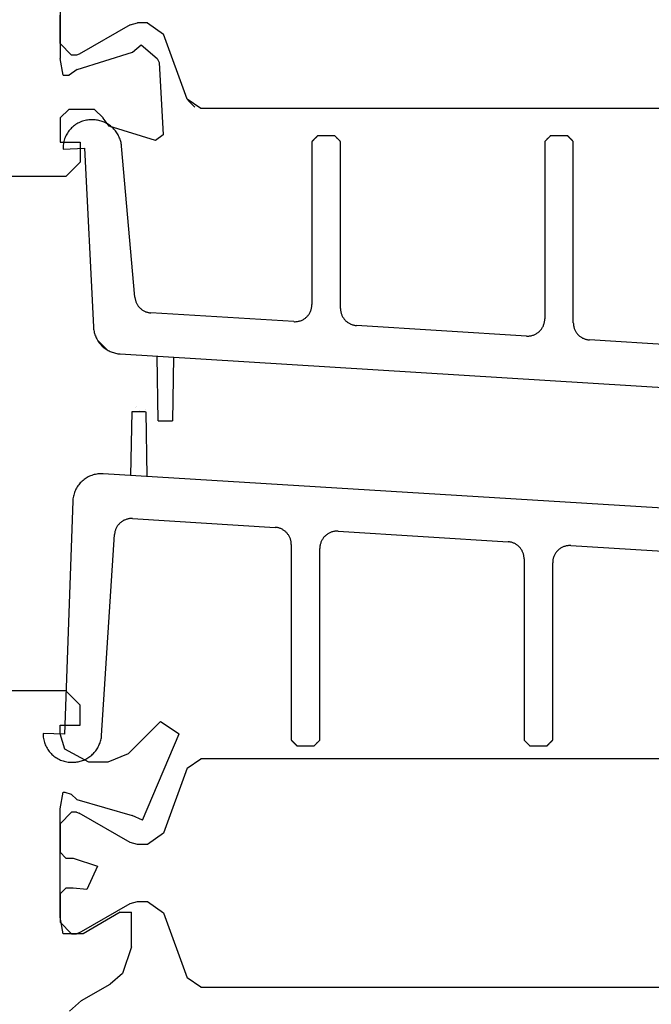
# Model space of a CAD drawing. Units: inches. Extents: x 105612 to 107712, y -3057 to -87.
# Drawn here: x 106724 to 106746, y -1266 to -1232 of the extents above; entities that cross this region are included whole.
import ezdxf

# ---------------------------------------------------------------- set-up
doc = ezdxf.new("R2010")
doc.units = ezdxf.units.IN
doc.header["$MEASUREMENT"] = 0
doc.layers.add('Stora', color=7, linetype='Continuous', lineweight=25)

msp = doc.modelspace()

# ---------------------------------------------------------------- linework, layer by layer
at = {"layer": 'Stora'}
for p, q in [((106725.142, -1229.354), (106725.142, -1233.138)), ((106725.142, -1232.621), (106725.142, -1231.621)), ((106727.595, -1231.963), (106725.809, -1232.994)), ((106727.595, -1231.963), (106727.845, -1231.896)), ((106728.2, -1231.896), (106727.845, -1231.896)), ((106728.2, -1231.896), (106728.764, -1232.291)), ((106729.592, -1234.567), (106728.764, -1232.291)), ((106725.542, -1233.021), (106725.142, -1232.621)), ((106727.669, -1232.921), (106727.971, -1232.668)), ((106727.971, -1232.668), (106728.538, -1233.144)), ((106725.242, -1233.721), (106725.142, -1233.138)), ((106725.709, -1233.021), (106725.542, -1233.021)), ((106725.809, -1232.994), (106725.709, -1233.021)), ((106725.742, -1233.521), (106727.669, -1232.921)), ((106728.538, -1233.144), (106728.61, -1233.287)), ((106725.742, -1233.521), (106725.459, -1233.721)), ((106728.61, -1233.287), (106728.742, -1235.811)), ((106725.242, -1233.721), (106725.459, -1233.721)), ((106730.062, -1234.896), (106729.592, -1234.567)), ((106725.142, -1235.221), (106725.442, -1234.921)), ((106726.342, -1234.921), (106725.442, -1234.921)), ((106726.342, -1234.921), (106726.642, -1235.221)), ((106729.853, -1234.85), (106729.608, -1234.605)), ((106754.222, -1234.896), (106730.062, -1234.896)), ((106725.142, -1235.221), (106725.142, -1236.071)), ((106726.642, -1235.227), (106726.642, -1235.221)), ((106726.854, -1235.514), (106726.642, -1235.227)), ((106725.509, -1235.605), (106725.479, -1235.639)), ((106725.541, -1235.572), (106725.509, -1235.605)), ((106725.574, -1235.541), (106725.541, -1235.572)), ((106725.608, -1235.511), (106725.574, -1235.541)), ((106725.644, -1235.483), (106725.608, -1235.511)), ((106725.681, -1235.457), (106725.644, -1235.483)), ((106725.72, -1235.432), (106725.681, -1235.457)), ((106725.759, -1235.409), (106725.72, -1235.432)), ((106725.799, -1235.388), (106725.759, -1235.409)), ((106725.841, -1235.369), (106725.799, -1235.388)), ((106725.883, -1235.351), (106725.841, -1235.369)), ((106725.926, -1235.336), (106725.883, -1235.351)), ((106725.969, -1235.323), (106725.926, -1235.336)), ((106726.013, -1235.311), (106725.969, -1235.323)), ((106726.058, -1235.302), (106726.013, -1235.311)), ((106726.103, -1235.294), (106726.058, -1235.302)), ((106726.148, -1235.289), (106726.103, -1235.294)), ((106726.194, -1235.286), (106726.148, -1235.289)), ((106726.239, -1235.285), (106726.194, -1235.286)), ((106726.285, -1235.286), (106726.239, -1235.285)), ((106726.326, -1235.287), (106726.285, -1235.286)), ((106726.367, -1235.29), (106726.326, -1235.287)), ((106726.409, -1235.295), (106726.367, -1235.29)), ((106726.45, -1235.301), (106726.409, -1235.295)), ((106726.49, -1235.31), (106726.45, -1235.301)), ((106726.531, -1235.319), (106726.49, -1235.31)), ((106726.571, -1235.331), (106726.531, -1235.319)), ((106726.61, -1235.344), (106726.571, -1235.331)), ((106726.649, -1235.358), (106726.61, -1235.344)), ((106726.687, -1235.374), (106726.649, -1235.358)), ((106726.725, -1235.392), (106726.687, -1235.374)), ((106726.761, -1235.411), (106726.725, -1235.392)), ((106726.797, -1235.432), (106726.761, -1235.411)), ((106726.833, -1235.454), (106726.797, -1235.432)), ((106726.867, -1235.477), (106726.833, -1235.454)), ((106728.484, -1236.012), (106726.854, -1235.514)), ((106726.9, -1235.502), (106726.867, -1235.477)), ((106726.932, -1235.528), (106726.9, -1235.502)), ((106726.963, -1235.556), (106726.932, -1235.528)), ((106726.993, -1235.585), (106726.963, -1235.556)), ((106727.022, -1235.614), (106726.993, -1235.585)), ((106727.05, -1235.645), (106727.022, -1235.614)), ((106725.298, -1235.953), (106725.284, -1235.997)), ((106725.315, -1235.911), (106725.298, -1235.953)), ((106725.333, -1235.869), (106725.315, -1235.911)), ((106725.352, -1235.828), (106725.333, -1235.869)), ((106725.374, -1235.788), (106725.352, -1235.828)), ((106725.398, -1235.749), (106725.374, -1235.788)), ((106725.423, -1235.711), (106725.398, -1235.749)), ((106725.45, -1235.674), (106725.423, -1235.711)), ((106725.479, -1235.639), (106725.45, -1235.674)), ((106727.076, -1235.677), (106727.05, -1235.645)), ((106727.101, -1235.711), (106727.076, -1235.677)), ((106727.125, -1235.745), (106727.101, -1235.711)), ((106727.147, -1235.78), (106727.125, -1235.745)), ((106727.168, -1235.816), (106727.147, -1235.78)), ((106727.187, -1235.852), (106727.168, -1235.816)), ((106727.205, -1235.89), (106727.187, -1235.852)), ((106727.221, -1235.928), (106727.205, -1235.89)), ((106727.236, -1235.967), (106727.221, -1235.928)), ((106728.742, -1235.811), (106728.484, -1236.012)), ((106734.042, -1235.958), (106734.037, -1235.963)), ((106734.048, -1235.952), (106734.042, -1235.958)), ((106734.053, -1235.947), (106734.048, -1235.952)), ((106734.059, -1235.941), (106734.053, -1235.947)), ((106734.065, -1235.936), (106734.059, -1235.941)), ((106734.07, -1235.93), (106734.065, -1235.936)), ((106734.076, -1235.925), (106734.07, -1235.93)), ((106734.081, -1235.919), (106734.076, -1235.925)), ((106734.087, -1235.913), (106734.081, -1235.919)), ((106734.092, -1235.908), (106734.087, -1235.913)), ((106734.098, -1235.902), (106734.092, -1235.908)), ((106734.103, -1235.897), (106734.098, -1235.902)), ((106734.109, -1235.891), (106734.103, -1235.897)), ((106734.115, -1235.886), (106734.109, -1235.891)), ((106734.12, -1235.88), (106734.115, -1235.886)), ((106734.126, -1235.875), (106734.12, -1235.88)), ((106734.131, -1235.869), (106734.126, -1235.875)), ((106734.137, -1235.863), (106734.131, -1235.869)), ((106734.142, -1235.858), (106734.137, -1235.863)), ((106734.148, -1235.852), (106734.142, -1235.858)), ((106734.153, -1235.847), (106734.148, -1235.852)), ((106734.753, -1235.847), (106734.153, -1235.847)), ((106734.759, -1235.852), (106734.753, -1235.847)), ((106734.765, -1235.858), (106734.759, -1235.852)), ((106734.77, -1235.863), (106734.765, -1235.858)), ((106734.776, -1235.869), (106734.77, -1235.863)), ((106734.781, -1235.875), (106734.776, -1235.869)), ((106734.787, -1235.88), (106734.781, -1235.875)), ((106734.792, -1235.886), (106734.787, -1235.88)), ((106734.798, -1235.891), (106734.792, -1235.886)), ((106734.803, -1235.897), (106734.798, -1235.891)), ((106734.809, -1235.902), (106734.803, -1235.897)), ((106734.815, -1235.908), (106734.809, -1235.902)), ((106734.82, -1235.913), (106734.815, -1235.908)), ((106734.826, -1235.919), (106734.82, -1235.913)), ((106734.831, -1235.925), (106734.826, -1235.919)), ((106734.837, -1235.93), (106734.831, -1235.925)), ((106734.842, -1235.936), (106734.837, -1235.93)), ((106734.848, -1235.941), (106734.842, -1235.936)), ((106734.853, -1235.947), (106734.848, -1235.941)), ((106734.859, -1235.952), (106734.853, -1235.947)), ((106734.865, -1235.958), (106734.859, -1235.952)), ((106734.87, -1235.963), (106734.865, -1235.958)), ((106742.192, -1235.958), (106742.187, -1235.963)), ((106742.198, -1235.952), (106742.192, -1235.958)), ((106742.203, -1235.947), (106742.198, -1235.952)), ((106742.209, -1235.941), (106742.203, -1235.947)), ((106742.215, -1235.936), (106742.209, -1235.941)), ((106742.22, -1235.93), (106742.215, -1235.936)), ((106742.226, -1235.925), (106742.22, -1235.93)), ((106742.231, -1235.919), (106742.226, -1235.925)), ((106742.237, -1235.913), (106742.231, -1235.919)), ((106742.242, -1235.908), (106742.237, -1235.913)), ((106742.248, -1235.902), (106742.242, -1235.908)), ((106742.253, -1235.897), (106742.248, -1235.902)), ((106742.259, -1235.891), (106742.253, -1235.897)), ((106742.265, -1235.886), (106742.259, -1235.891)), ((106742.27, -1235.88), (106742.265, -1235.886)), ((106742.276, -1235.875), (106742.27, -1235.88)), ((106742.281, -1235.869), (106742.276, -1235.875)), ((106742.287, -1235.863), (106742.281, -1235.869)), ((106742.292, -1235.858), (106742.287, -1235.863)), ((106742.298, -1235.852), (106742.292, -1235.858)), ((106742.303, -1235.847), (106742.298, -1235.852)), ((106742.903, -1235.847), (106742.303, -1235.847)), ((106742.909, -1235.852), (106742.903, -1235.847)), ((106742.915, -1235.858), (106742.909, -1235.852)), ((106742.92, -1235.863), (106742.915, -1235.858)), ((106742.926, -1235.869), (106742.92, -1235.863)), ((106742.931, -1235.875), (106742.926, -1235.869)), ((106742.937, -1235.88), (106742.931, -1235.875)), ((106742.942, -1235.886), (106742.937, -1235.88)), ((106742.948, -1235.891), (106742.942, -1235.886)), ((106742.953, -1235.897), (106742.948, -1235.891)), ((106742.959, -1235.902), (106742.953, -1235.897)), ((106742.965, -1235.908), (106742.959, -1235.902)), ((106742.97, -1235.913), (106742.965, -1235.908)), ((106742.976, -1235.919), (106742.97, -1235.913)), ((106742.981, -1235.925), (106742.976, -1235.919)), ((106742.987, -1235.93), (106742.981, -1235.925)), ((106742.992, -1235.936), (106742.987, -1235.93)), ((106742.998, -1235.941), (106742.992, -1235.936)), ((106743.003, -1235.947), (106742.998, -1235.941)), ((106743.009, -1235.952), (106743.003, -1235.947)), ((106743.015, -1235.958), (106743.009, -1235.952)), ((106743.02, -1235.963), (106743.015, -1235.958)), ((106725.142, -1236.071), (106725.842, -1236.071)), ((106725.244, -1236.22), (106725.242, -1236.266)), ((106725.242, -1236.266), (106725.242, -1236.311)), ((106725.242, -1236.311), (106725.992, -1236.274)), ((106725.248, -1236.175), (106725.244, -1236.22)), ((106725.254, -1236.13), (106725.248, -1236.175)), ((106725.262, -1236.085), (106725.254, -1236.13)), ((106725.272, -1236.041), (106725.262, -1236.085)), ((106725.284, -1235.997), (106725.272, -1236.041)), ((106725.842, -1236.071), (106725.842, -1236.771)), ((106725.992, -1236.274), (106726.305, -1242.531)), ((106727.249, -1236.006), (106727.236, -1235.967)), ((106727.261, -1236.046), (106727.249, -1236.006)), ((106727.271, -1236.086), (106727.261, -1236.046)), ((106727.279, -1236.127), (106727.271, -1236.086)), ((106727.286, -1236.168), (106727.279, -1236.127)), ((106727.291, -1236.209), (106727.286, -1236.168)), ((106727.758, -1241.497), (106727.291, -1236.209)), ((106733.959, -1236.041), (106733.953, -1236.047)), ((106733.953, -1236.047), (106733.953, -1241.753)), ((106733.965, -1236.036), (106733.959, -1236.041)), ((106733.97, -1236.03), (106733.965, -1236.036)), ((106733.976, -1236.025), (106733.97, -1236.03)), ((106733.981, -1236.019), (106733.976, -1236.025)), ((106733.987, -1236.013), (106733.981, -1236.019)), ((106733.992, -1236.008), (106733.987, -1236.013)), ((106733.998, -1236.002), (106733.992, -1236.008)), ((106734.003, -1235.997), (106733.998, -1236.002)), ((106734.009, -1235.991), (106734.003, -1235.997)), ((106734.015, -1235.986), (106734.009, -1235.991)), ((106734.02, -1235.98), (106734.015, -1235.986)), ((106734.026, -1235.975), (106734.02, -1235.98)), ((106734.031, -1235.969), (106734.026, -1235.975)), ((106734.037, -1235.963), (106734.031, -1235.969)), ((106734.876, -1235.969), (106734.87, -1235.963)), ((106734.881, -1235.975), (106734.876, -1235.969)), ((106734.887, -1235.98), (106734.881, -1235.975)), ((106734.892, -1235.986), (106734.887, -1235.98)), ((106734.898, -1235.991), (106734.892, -1235.986)), ((106734.903, -1235.997), (106734.898, -1235.991)), ((106734.909, -1236.002), (106734.903, -1235.997)), ((106734.915, -1236.008), (106734.909, -1236.002)), ((106734.92, -1236.013), (106734.915, -1236.008)), ((106734.926, -1236.019), (106734.92, -1236.013)), ((106734.931, -1236.025), (106734.926, -1236.019)), ((106734.937, -1236.03), (106734.931, -1236.025)), ((106734.942, -1236.036), (106734.937, -1236.03)), ((106734.948, -1236.041), (106734.942, -1236.036)), ((106734.953, -1236.047), (106734.948, -1236.041)), ((106734.953, -1241.888), (106734.953, -1236.047)), ((106742.109, -1236.041), (106742.103, -1236.047)), ((106742.103, -1236.047), (106742.103, -1242.255)), ((106742.115, -1236.036), (106742.109, -1236.041)), ((106742.12, -1236.03), (106742.115, -1236.036)), ((106742.126, -1236.025), (106742.12, -1236.03)), ((106742.131, -1236.019), (106742.126, -1236.025)), ((106742.137, -1236.013), (106742.131, -1236.019)), ((106742.142, -1236.008), (106742.137, -1236.013)), ((106742.148, -1236.002), (106742.142, -1236.008)), ((106742.153, -1235.997), (106742.148, -1236.002)), ((106742.159, -1235.991), (106742.153, -1235.997)), ((106742.165, -1235.986), (106742.159, -1235.991)), ((106742.17, -1235.98), (106742.165, -1235.986)), ((106742.176, -1235.975), (106742.17, -1235.98)), ((106742.181, -1235.969), (106742.176, -1235.975)), ((106742.187, -1235.963), (106742.181, -1235.969)), ((106743.026, -1235.969), (106743.02, -1235.963)), ((106743.031, -1235.975), (106743.026, -1235.969)), ((106743.037, -1235.98), (106743.031, -1235.975)), ((106743.042, -1235.986), (106743.037, -1235.98)), ((106743.048, -1235.991), (106743.042, -1235.986)), ((106743.053, -1235.997), (106743.048, -1235.991)), ((106743.059, -1236.002), (106743.053, -1235.997)), ((106743.065, -1236.008), (106743.059, -1236.002)), ((106743.07, -1236.013), (106743.065, -1236.008)), ((106743.076, -1236.019), (106743.07, -1236.013)), ((106743.081, -1236.025), (106743.076, -1236.019)), ((106743.087, -1236.03), (106743.081, -1236.025)), ((106743.092, -1236.036), (106743.087, -1236.03)), ((106743.098, -1236.041), (106743.092, -1236.036)), ((106743.103, -1236.047), (106743.098, -1236.041)), ((106743.103, -1242.391), (106743.103, -1236.047)), ((106725.842, -1236.771), (106725.342, -1237.271)), ((106725.342, -1237.271), (106713.842, -1237.271)), ((106727.758, -1241.497), (106727.76, -1241.521)), ((106727.76, -1241.521), (106727.764, -1241.544)), ((106727.764, -1241.544), (106727.768, -1241.567)), ((106727.768, -1241.567), (106727.773, -1241.59)), ((106727.773, -1241.59), (106727.78, -1241.613)), ((106727.78, -1241.613), (106727.787, -1241.636)), ((106727.787, -1241.636), (106727.795, -1241.658)), ((106727.795, -1241.658), (106727.804, -1241.68)), ((106727.804, -1241.68), (106727.813, -1241.702)), ((106727.813, -1241.702), (106727.824, -1241.723)), ((106727.824, -1241.723), (106727.835, -1241.744)), ((106727.835, -1241.744), (106727.848, -1241.764)), ((106727.848, -1241.764), (106727.861, -1241.784)), ((106727.861, -1241.784), (106727.874, -1241.803)), ((106727.874, -1241.803), (106727.889, -1241.822)), ((106733.948, -1241.834), (106733.951, -1241.807)), ((106733.951, -1241.807), (106733.953, -1241.78)), ((106733.953, -1241.78), (106733.953, -1241.753)), ((106727.889, -1241.822), (106727.904, -1241.84)), ((106727.904, -1241.84), (106727.92, -1241.857)), ((106727.92, -1241.857), (106727.937, -1241.874)), ((106727.937, -1241.874), (106727.954, -1241.89)), ((106727.954, -1241.89), (106727.972, -1241.906)), ((106727.972, -1241.906), (106727.991, -1241.921)), ((106727.991, -1241.921), (106728.01, -1241.935)), ((106728.01, -1241.935), (106728.029, -1241.948)), ((106728.029, -1241.948), (106728.049, -1241.96)), ((106728.049, -1241.96), (106728.07, -1241.972)), ((106728.07, -1241.972), (106728.091, -1241.983)), ((106728.091, -1241.983), (106728.112, -1241.993)), ((106728.112, -1241.993), (106728.134, -1242.002)), ((106728.134, -1242.002), (106728.157, -1242.01)), ((106728.157, -1242.01), (106728.179, -1242.018)), ((106728.179, -1242.018), (106728.202, -1242.024)), ((106728.202, -1242.024), (106728.225, -1242.03)), ((106728.225, -1242.03), (106728.248, -1242.035)), ((106728.248, -1242.035), (106728.271, -1242.038)), ((106728.271, -1242.038), (106728.295, -1242.041)), ((106728.295, -1242.041), (106728.318, -1242.043)), ((106733.317, -1242.351), (106728.318, -1242.043)), ((106733.784, -1242.171), (106733.802, -1242.151)), ((106733.802, -1242.151), (106733.82, -1242.13)), ((106733.82, -1242.13), (106733.837, -1242.108)), ((106733.837, -1242.108), (106733.852, -1242.086)), ((106733.852, -1242.086), (106733.867, -1242.063)), ((106733.867, -1242.063), (106733.88, -1242.04)), ((106733.88, -1242.04), (106733.893, -1242.015)), ((106733.893, -1242.015), (106733.904, -1241.991)), ((106733.904, -1241.991), (106733.914, -1241.966)), ((106733.914, -1241.966), (106733.923, -1241.94)), ((106733.923, -1241.94), (106733.931, -1241.914)), ((106733.931, -1241.914), (106733.938, -1241.887)), ((106733.938, -1241.887), (106733.944, -1241.861)), ((106733.944, -1241.861), (106733.948, -1241.834)), ((106734.953, -1241.888), (106734.954, -1241.913)), ((106734.954, -1241.913), (106734.956, -1241.939)), ((106734.956, -1241.939), (106734.958, -1241.964)), ((106734.958, -1241.964), (106734.962, -1241.988)), ((106734.962, -1241.988), (106734.967, -1242.013)), ((106734.967, -1242.013), (106734.972, -1242.038)), ((106734.972, -1242.038), (106734.979, -1242.062)), ((106734.979, -1242.062), (106734.987, -1242.086)), ((106734.987, -1242.086), (106734.996, -1242.109)), ((106734.996, -1242.109), (106735.005, -1242.133)), ((106735.005, -1242.133), (106735.016, -1242.155)), ((106735.016, -1242.155), (106735.028, -1242.178)), ((106733.317, -1242.351), (106733.344, -1242.353)), ((106733.344, -1242.353), (106733.371, -1242.352)), ((106733.371, -1242.352), (106733.398, -1242.351)), ((106733.398, -1242.351), (106733.425, -1242.348)), ((106733.425, -1242.348), (106733.452, -1242.344)), ((106733.452, -1242.344), (106733.479, -1242.339)), ((106733.479, -1242.339), (106733.505, -1242.333)), ((106733.505, -1242.333), (106733.531, -1242.326)), ((106733.531, -1242.326), (106733.557, -1242.317)), ((106733.557, -1242.317), (106733.583, -1242.307)), ((106733.583, -1242.307), (106733.607, -1242.296)), ((106733.607, -1242.296), (106733.632, -1242.284)), ((106733.632, -1242.284), (106733.656, -1242.271)), ((106733.656, -1242.271), (106733.679, -1242.257)), ((106733.679, -1242.257), (106733.701, -1242.241)), ((106733.701, -1242.241), (106733.723, -1242.225)), ((106733.723, -1242.225), (106733.744, -1242.208)), ((106733.744, -1242.208), (106733.764, -1242.19)), ((106733.764, -1242.19), (106733.784, -1242.171)), ((106735.028, -1242.178), (106735.04, -1242.199)), ((106735.04, -1242.199), (106735.054, -1242.221)), ((106735.054, -1242.221), (106735.068, -1242.241)), ((106735.068, -1242.241), (106735.083, -1242.261)), ((106735.083, -1242.261), (106735.099, -1242.281)), ((106735.099, -1242.281), (106735.116, -1242.299)), ((106735.116, -1242.299), (106735.134, -1242.317)), ((106735.134, -1242.317), (106735.152, -1242.334)), ((106735.152, -1242.334), (106735.171, -1242.351)), ((106735.171, -1242.351), (106735.191, -1242.366)), ((106735.191, -1242.366), (106735.211, -1242.381)), ((106735.211, -1242.381), (106735.232, -1242.395)), ((106735.232, -1242.395), (106735.254, -1242.408)), ((106735.254, -1242.408), (106735.276, -1242.42)), ((106735.276, -1242.42), (106735.298, -1242.431)), ((106735.298, -1242.431), (106735.321, -1242.442)), ((106735.321, -1242.442), (106735.345, -1242.451)), ((106735.345, -1242.451), (106735.369, -1242.459)), ((106735.369, -1242.459), (106735.393, -1242.466)), ((106735.393, -1242.466), (106735.417, -1242.473)), ((106735.417, -1242.473), (106735.442, -1242.478)), ((106735.442, -1242.478), (106735.466, -1242.482)), ((106735.466, -1242.482), (106735.491, -1242.485)), ((106735.491, -1242.485), (106735.517, -1242.487)), ((106741.467, -1242.854), (106735.517, -1242.487)), ((106742.043, -1242.518), (106742.054, -1242.493)), ((106742.054, -1242.493), (106742.064, -1242.468)), ((106742.064, -1242.468), (106742.073, -1242.443)), ((106742.073, -1242.443), (106742.081, -1242.416)), ((106742.081, -1242.416), (106742.088, -1242.39)), ((106742.088, -1242.39), (106742.094, -1242.363)), ((106742.094, -1242.363), (106742.098, -1242.337)), ((106742.098, -1242.337), (106742.101, -1242.31)), ((106742.101, -1242.31), (106742.103, -1242.282)), ((106742.103, -1242.282), (106742.103, -1242.255)), ((106743.103, -1242.391), (106743.104, -1242.416)), ((106743.104, -1242.416), (106743.106, -1242.441)), ((106743.106, -1242.441), (106743.108, -1242.466)), ((106743.108, -1242.466), (106743.112, -1242.491)), ((106743.112, -1242.491), (106743.117, -1242.516)), ((106726.305, -1242.531), (106726.308, -1242.572)), ((106726.308, -1242.572), (106726.312, -1242.612)), ((106726.312, -1242.612), (106726.318, -1242.652)), ((106726.318, -1242.652), (106726.326, -1242.692)), ((106726.326, -1242.692), (106726.335, -1242.731)), ((106726.335, -1242.731), (106726.346, -1242.771)), ((106726.346, -1242.771), (106726.359, -1242.809)), ((106726.359, -1242.809), (106726.373, -1242.847)), ((106726.373, -1242.847), (106726.388, -1242.885)), ((106741.575, -1242.851), (106741.602, -1242.847)), ((106741.602, -1242.847), (106741.629, -1242.842)), ((106741.629, -1242.842), (106741.655, -1242.836)), ((106741.655, -1242.836), (106741.681, -1242.828)), ((106741.681, -1242.828), (106741.707, -1242.82)), ((106741.707, -1242.82), (106741.733, -1242.81)), ((106741.733, -1242.81), (106741.757, -1242.799)), ((106741.757, -1242.799), (106741.782, -1242.787)), ((106741.782, -1242.787), (106741.806, -1242.774)), ((106741.806, -1242.774), (106741.829, -1242.759)), ((106741.829, -1242.759), (106741.851, -1242.744)), ((106741.851, -1242.744), (106741.873, -1242.728)), ((106741.873, -1242.728), (106741.894, -1242.711)), ((106741.894, -1242.711), (106741.914, -1242.692)), ((106741.914, -1242.692), (106741.934, -1242.673)), ((106741.934, -1242.673), (106741.952, -1242.653)), ((106741.952, -1242.653), (106741.97, -1242.633)), ((106741.97, -1242.633), (106741.987, -1242.611)), ((106741.987, -1242.611), (106742.002, -1242.589)), ((106742.002, -1242.589), (106742.017, -1242.566)), ((106742.017, -1242.566), (106742.03, -1242.542)), ((106742.03, -1242.542), (106742.043, -1242.518)), ((106743.117, -1242.516), (106743.122, -1242.54)), ((106743.122, -1242.54), (106743.129, -1242.564)), ((106743.129, -1242.564), (106743.137, -1242.588)), ((106743.137, -1242.588), (106743.146, -1242.612)), ((106743.146, -1242.612), (106743.155, -1242.635)), ((106743.155, -1242.635), (106743.166, -1242.658)), ((106743.166, -1242.658), (106743.178, -1242.68)), ((106743.178, -1242.68), (106743.19, -1242.702)), ((106743.19, -1242.702), (106743.204, -1242.723)), ((106743.204, -1242.723), (106743.218, -1242.744)), ((106743.218, -1242.744), (106743.233, -1242.764)), ((106743.233, -1242.764), (106743.249, -1242.783)), ((106743.249, -1242.783), (106743.266, -1242.802)), ((106743.266, -1242.802), (106743.284, -1242.82)), ((106743.284, -1242.82), (106743.302, -1242.837)), ((106743.302, -1242.837), (106743.321, -1242.854)), ((106726.388, -1242.885), (106726.405, -1242.921)), ((106726.405, -1242.921), (106726.424, -1242.957)), ((106726.424, -1242.957), (106726.444, -1242.993)), ((106726.444, -1242.993), (106726.465, -1243.027)), ((106726.79, -1243.34), (106726.445, -1242.995)), ((106726.465, -1243.027), (106726.488, -1243.06)), ((106726.488, -1243.06), (106726.512, -1243.093)), ((106726.512, -1243.093), (106726.538, -1243.125)), ((106726.538, -1243.125), (106726.564, -1243.155)), ((106726.564, -1243.155), (106726.592, -1243.185)), ((106726.592, -1243.185), (106726.621, -1243.213)), ((106741.467, -1242.854), (106741.494, -1242.855)), ((106741.494, -1242.855), (106741.521, -1242.855)), ((106741.521, -1242.855), (106741.548, -1242.854)), ((106741.548, -1242.854), (106741.575, -1242.851)), ((106743.321, -1242.854), (106743.341, -1242.869)), ((106743.341, -1242.869), (106743.361, -1242.884)), ((106743.361, -1242.884), (106743.382, -1242.898)), ((106743.382, -1242.898), (106743.404, -1242.911)), ((106743.404, -1242.911), (106743.426, -1242.923)), ((106743.426, -1242.923), (106743.448, -1242.934)), ((106743.448, -1242.934), (106743.471, -1242.944)), ((106743.471, -1242.944), (106743.495, -1242.954)), ((106743.495, -1242.954), (106743.519, -1242.962)), ((106743.519, -1242.962), (106743.543, -1242.969)), ((106743.543, -1242.969), (106743.567, -1242.975)), ((106743.567, -1242.975), (106743.592, -1242.98)), ((106743.592, -1242.98), (106743.616, -1242.985)), ((106743.616, -1242.985), (106743.641, -1242.988)), ((106743.641, -1242.988), (106743.667, -1242.99)), ((106749.617, -1243.357), (106743.667, -1242.99)), ((106726.621, -1243.213), (106726.651, -1243.24)), ((106726.651, -1243.24), (106726.683, -1243.266)), ((106726.683, -1243.266), (106726.715, -1243.29)), ((106726.715, -1243.29), (106726.748, -1243.313)), ((106726.748, -1243.313), (106726.782, -1243.335)), ((106726.782, -1243.335), (106726.817, -1243.356)), ((106726.817, -1243.356), (106726.853, -1243.375)), ((106726.853, -1243.375), (106726.89, -1243.392)), ((106726.89, -1243.392), (106726.927, -1243.408)), ((106726.927, -1243.408), (106726.965, -1243.423)), ((106726.965, -1243.423), (106727.003, -1243.435)), ((106727.003, -1243.435), (106727.042, -1243.447)), ((106727.042, -1243.447), (106727.082, -1243.457)), ((106727.082, -1243.457), (106727.121, -1243.465)), ((106727.121, -1243.465), (106727.161, -1243.471)), ((106727.161, -1243.471), (106727.201, -1243.476)), ((106727.201, -1243.476), (106727.242, -1243.48)), ((106727.242, -1243.48), (106757.842, -1245.367)), ((106728.575, -1245.827), (106728.535, -1243.559)), ((106729.113, -1243.595), (106729.075, -1245.827)), ((106727.647, -1245.503), (106727.608, -1247.735)), ((106727.661, -1245.503), (106727.647, -1245.503)), ((106727.675, -1245.503), (106727.661, -1245.503)), ((106727.689, -1245.503), (106727.675, -1245.503)), ((106727.703, -1245.503), (106727.689, -1245.503)), ((106727.717, -1245.503), (106727.703, -1245.503)), ((106727.731, -1245.503), (106727.717, -1245.503)), ((106727.744, -1245.503), (106727.731, -1245.503)), ((106727.758, -1245.503), (106727.744, -1245.503)), ((106727.772, -1245.503), (106727.758, -1245.503)), ((106727.766, -1245.358), (106727.766, -1245.358)), ((106727.786, -1245.503), (106727.772, -1245.503)), ((106727.8, -1245.503), (106727.786, -1245.503)), ((106727.814, -1245.503), (106727.8, -1245.503)), ((106727.828, -1245.503), (106727.814, -1245.503)), ((106727.816, -1245.318), (106727.816, -1245.318)), ((106727.842, -1245.503), (106727.828, -1245.503)), ((106727.856, -1245.503), (106727.842, -1245.503)), ((106727.869, -1245.503), (106727.856, -1245.503)), ((106727.883, -1245.503), (106727.869, -1245.503)), ((106727.897, -1245.503), (106727.883, -1245.503)), ((106727.911, -1245.503), (106727.897, -1245.503)), ((106727.925, -1245.503), (106727.911, -1245.503)), ((106727.922, -1245.458), (106727.922, -1245.458)), ((106727.939, -1245.503), (106727.925, -1245.503)), ((106727.953, -1245.503), (106727.939, -1245.503)), ((106727.967, -1245.503), (106727.953, -1245.503)), ((106727.981, -1245.503), (106727.967, -1245.503)), ((106727.994, -1245.503), (106727.981, -1245.503)), ((106728.008, -1245.503), (106727.994, -1245.503)), ((106728.022, -1245.503), (106728.008, -1245.503)), ((106728.036, -1245.503), (106728.022, -1245.503)), ((106728.05, -1245.503), (106728.036, -1245.503)), ((106728.064, -1245.503), (106728.05, -1245.503)), ((106728.078, -1245.503), (106728.064, -1245.503)), ((106728.092, -1245.503), (106728.078, -1245.503)), ((106728.106, -1245.503), (106728.092, -1245.503)), ((106728.119, -1245.503), (106728.106, -1245.503)), ((106728.119, -1245.433), (106728.119, -1245.433)), ((106728.133, -1245.503), (106728.119, -1245.503)), ((106728.189, -1247.77), (106728.147, -1245.503)), ((106728.575, -1245.827), (106728.588, -1245.827)), ((106728.588, -1245.827), (106728.602, -1245.827)), ((106728.602, -1245.827), (106728.616, -1245.827)), ((106728.616, -1245.827), (106728.63, -1245.827)), ((106728.63, -1245.827), (106728.644, -1245.827)), ((106728.644, -1245.827), (106728.658, -1245.827)), ((106728.658, -1245.827), (106728.672, -1245.827)), ((106728.672, -1245.827), (106728.686, -1245.827)), ((106728.674, -1245.804), (106728.674, -1245.804)), ((106728.686, -1245.827), (106728.7, -1245.827)), ((106728.7, -1245.827), (106728.713, -1245.827)), ((106728.713, -1245.827), (106728.727, -1245.827)), ((106728.727, -1245.827), (106728.741, -1245.827)), ((106728.741, -1245.827), (106728.755, -1245.827)), ((106728.755, -1245.827), (106728.769, -1245.827)), ((106728.769, -1245.827), (106728.783, -1245.827)), ((106728.783, -1245.827), (106728.797, -1245.827)), ((106728.797, -1245.827), (106728.811, -1245.827)), ((106728.799, -1245.836), (106728.799, -1245.836)), ((106728.811, -1245.827), (106728.825, -1245.827)), ((106728.825, -1245.827), (106728.838, -1245.827)), ((106728.838, -1245.827), (106728.852, -1245.827)), ((106728.852, -1245.827), (106728.866, -1245.827)), ((106728.866, -1245.827), (106728.88, -1245.827)), ((106728.88, -1245.827), (106728.894, -1245.827)), ((106728.894, -1245.827), (106728.908, -1245.827)), ((106728.908, -1245.827), (106728.922, -1245.827)), ((106728.922, -1245.827), (106728.936, -1245.827)), ((106728.936, -1245.827), (106728.95, -1245.827)), ((106728.95, -1245.827), (106728.963, -1245.827)), ((106728.963, -1245.827), (106728.977, -1245.827)), ((106728.977, -1245.827), (106728.991, -1245.827)), ((106728.991, -1245.827), (106729.005, -1245.827)), ((106729.005, -1245.827), (106729.019, -1245.827)), ((106729.019, -1245.827), (106729.033, -1245.827)), ((106729.033, -1245.827), (106729.047, -1245.827)), ((106729.047, -1245.827), (106729.061, -1245.827)), ((106729.061, -1245.827), (106729.075, -1245.827)), ((106726.554, -1247.674), (106726.509, -1247.676)), ((106726.598, -1247.673), (106726.554, -1247.674)), ((106726.642, -1247.675), (106726.598, -1247.673)), ((106725.846, -1247.995), (106725.817, -1248.028)), ((106725.877, -1247.963), (106725.846, -1247.995)), ((106725.909, -1247.933), (106725.877, -1247.963)), ((106725.942, -1247.904), (106725.909, -1247.933)), ((106725.977, -1247.876), (106725.942, -1247.904)), ((106726.013, -1247.85), (106725.977, -1247.876)), ((106726.05, -1247.826), (106726.013, -1247.85)), ((106726.088, -1247.803), (106726.05, -1247.826)), ((106726.127, -1247.782), (106726.088, -1247.803)), ((106726.167, -1247.763), (106726.127, -1247.782)), ((106726.208, -1247.745), (106726.167, -1247.763)), ((106726.25, -1247.73), (106726.208, -1247.745)), ((106726.292, -1247.716), (106726.25, -1247.73)), ((106726.335, -1247.704), (106726.292, -1247.716)), ((106726.378, -1247.694), (106726.335, -1247.704)), ((106726.421, -1247.686), (106726.378, -1247.694)), ((106726.465, -1247.68), (106726.421, -1247.686)), ((106726.509, -1247.676), (106726.465, -1247.68)), ((106757.242, -1249.562), (106726.642, -1247.675)), ((106725.64, -1248.334), (106725.626, -1248.376)), ((106725.656, -1248.293), (106725.64, -1248.334)), ((106725.674, -1248.252), (106725.656, -1248.293)), ((106725.693, -1248.212), (106725.674, -1248.252)), ((106725.715, -1248.174), (106725.693, -1248.212)), ((106725.738, -1248.136), (106725.715, -1248.174)), ((106725.762, -1248.099), (106725.738, -1248.136)), ((106725.789, -1248.063), (106725.762, -1248.099)), ((106725.817, -1248.028), (106725.789, -1248.063)), ((106725.582, -1248.638), (106725.294, -1256.785)), ((106725.584, -1248.594), (106725.582, -1248.638)), ((106725.589, -1248.55), (106725.584, -1248.594)), ((106725.595, -1248.506), (106725.589, -1248.55)), ((106725.603, -1248.462), (106725.595, -1248.506)), ((106725.614, -1248.419), (106725.603, -1248.462)), ((106725.626, -1248.376), (106725.614, -1248.419)), ((106727.245, -1249.391), (106727.226, -1249.408)), ((106727.265, -1249.374), (106727.245, -1249.391)), ((106727.286, -1249.358), (106727.265, -1249.374)), ((106727.307, -1249.343), (106727.286, -1249.358)), ((106727.329, -1249.329), (106727.307, -1249.343)), ((106727.352, -1249.316), (106727.329, -1249.329)), ((106727.375, -1249.303), (106727.352, -1249.316)), ((106727.398, -1249.292), (106727.375, -1249.303)), ((106727.423, -1249.282), (106727.398, -1249.292)), ((106727.447, -1249.273), (106727.423, -1249.282)), ((106727.472, -1249.265), (106727.447, -1249.273)), ((106727.497, -1249.258), (106727.472, -1249.265)), ((106727.523, -1249.253), (106727.497, -1249.258)), ((106727.548, -1249.248), (106727.523, -1249.253)), ((106727.574, -1249.245), (106727.548, -1249.248)), ((106727.6, -1249.242), (106727.574, -1249.245)), ((106727.627, -1249.241), (106727.6, -1249.242)), ((106727.653, -1249.241), (106727.627, -1249.241)), ((106727.679, -1249.242), (106727.653, -1249.241)), ((106727.679, -1249.242), (106732.668, -1249.55)), ((106727.053, -1249.725), (106727.049, -1249.75)), ((106727.059, -1249.699), (106727.053, -1249.725)), ((106727.066, -1249.674), (106727.059, -1249.699)), ((106727.073, -1249.649), (106727.066, -1249.674)), ((106727.082, -1249.624), (106727.073, -1249.649)), ((106727.092, -1249.6), (106727.082, -1249.624)), ((106727.103, -1249.577), (106727.092, -1249.6)), ((106727.115, -1249.553), (106727.103, -1249.577)), ((106727.128, -1249.531), (106727.115, -1249.553)), ((106727.142, -1249.509), (106727.128, -1249.531)), ((106727.157, -1249.487), (106727.142, -1249.509)), ((106727.173, -1249.466), (106727.157, -1249.487)), ((106727.19, -1249.446), (106727.173, -1249.466)), ((106727.207, -1249.427), (106727.19, -1249.446)), ((106727.226, -1249.408), (106727.207, -1249.427)), ((106732.693, -1249.552), (106732.668, -1249.55)), ((106732.718, -1249.555), (106732.693, -1249.552)), ((106732.743, -1249.559), (106732.718, -1249.555)), ((106732.767, -1249.564), (106732.743, -1249.559)), ((106732.792, -1249.57), (106732.767, -1249.564)), ((106732.816, -1249.578), (106732.792, -1249.57)), ((106732.84, -1249.586), (106732.816, -1249.578)), ((106732.863, -1249.595), (106732.84, -1249.586)), ((106732.886, -1249.605), (106732.863, -1249.595)), ((106732.908, -1249.616), (106732.886, -1249.605)), ((106732.93, -1249.629), (106732.908, -1249.616)), ((106732.952, -1249.642), (106732.93, -1249.629)), ((106732.973, -1249.655), (106732.952, -1249.642)), ((106732.993, -1249.67), (106732.973, -1249.655)), ((106733.013, -1249.686), (106732.993, -1249.67)), ((106733.032, -1249.702), (106733.013, -1249.686)), ((106733.05, -1249.719), (106733.032, -1249.702)), ((106733.068, -1249.737), (106733.05, -1249.719)), ((106733.085, -1249.756), (106733.068, -1249.737)), ((106734.577, -1249.741), (106734.553, -1249.753)), ((106734.602, -1249.73), (106734.577, -1249.741)), ((106734.627, -1249.72), (106734.602, -1249.73)), ((106734.653, -1249.711), (106734.627, -1249.72)), ((106734.679, -1249.704), (106734.653, -1249.711)), ((106734.706, -1249.697), (106734.679, -1249.704)), ((106734.732, -1249.692), (106734.706, -1249.697)), ((106734.759, -1249.688), (106734.732, -1249.692)), ((106734.786, -1249.686), (106734.759, -1249.688)), ((106734.813, -1249.684), (106734.786, -1249.686)), ((106734.841, -1249.684), (106734.813, -1249.684)), ((106734.868, -1249.685), (106734.841, -1249.684)), ((106734.868, -1249.685), (106740.818, -1250.052)), ((106726.593, -1256.831), (106727.043, -1249.802)), ((106727.045, -1249.776), (106727.043, -1249.802)), ((106727.049, -1249.75), (106727.045, -1249.776)), ((106733.101, -1249.776), (106733.085, -1249.756)), ((106733.116, -1249.796), (106733.101, -1249.776)), ((106733.131, -1249.816), (106733.116, -1249.796)), ((106733.144, -1249.837), (106733.131, -1249.816)), ((106733.157, -1249.859), (106733.144, -1249.837)), ((106733.168, -1249.881), (106733.157, -1249.859)), ((106733.179, -1249.904), (106733.168, -1249.881)), ((106733.189, -1249.927), (106733.179, -1249.904)), ((106733.198, -1249.951), (106733.189, -1249.927)), ((106733.205, -1249.975), (106733.198, -1249.951)), ((106733.212, -1249.999), (106733.205, -1249.975)), ((106733.218, -1250.024), (106733.212, -1249.999)), ((106733.223, -1250.048), (106733.218, -1250.024)), ((106733.226, -1250.073), (106733.223, -1250.048)), ((106733.229, -1250.098), (106733.226, -1250.073)), ((106734.27, -1250.071), (106734.261, -1250.097)), ((106734.28, -1250.046), (106734.27, -1250.071)), ((106734.292, -1250.021), (106734.28, -1250.046)), ((106734.304, -1249.997), (106734.292, -1250.021)), ((106734.318, -1249.974), (106734.304, -1249.997)), ((106734.332, -1249.951), (106734.318, -1249.974)), ((106734.348, -1249.928), (106734.332, -1249.951)), ((106734.364, -1249.907), (106734.348, -1249.928)), ((106734.382, -1249.886), (106734.364, -1249.907)), ((106734.401, -1249.866), (106734.382, -1249.886)), ((106734.42, -1249.847), (106734.401, -1249.866)), ((106734.44, -1249.829), (106734.42, -1249.847)), ((106734.461, -1249.812), (106734.44, -1249.829)), ((106734.483, -1249.795), (106734.461, -1249.812)), ((106734.506, -1249.78), (106734.483, -1249.795)), ((106734.529, -1249.766), (106734.506, -1249.78)), ((106734.553, -1249.753), (106734.529, -1249.766)), ((106740.843, -1250.054), (106740.818, -1250.052)), ((106740.868, -1250.057), (106740.843, -1250.054)), ((106740.893, -1250.062), (106740.868, -1250.057)), ((106740.917, -1250.067), (106740.893, -1250.062)), ((106740.942, -1250.073), (106740.917, -1250.067)), ((106740.966, -1250.08), (106740.942, -1250.073)), ((106740.99, -1250.089), (106740.966, -1250.08)), ((106733.23, -1250.123), (106733.229, -1250.098)), ((106733.231, -1250.148), (106733.23, -1250.123)), ((106733.231, -1250.148), (106733.231, -1256.995)), ((106734.232, -1250.257), (106734.231, -1250.284)), ((106734.231, -1256.995), (106734.231, -1250.284)), ((106734.233, -1250.23), (106734.232, -1250.257)), ((106734.236, -1250.203), (106734.233, -1250.23)), ((106734.241, -1250.176), (106734.236, -1250.203)), ((106734.246, -1250.149), (106734.241, -1250.176)), ((106734.253, -1250.123), (106734.246, -1250.149)), ((106734.261, -1250.097), (106734.253, -1250.123)), ((106741.013, -1250.098), (106740.99, -1250.089)), ((106741.036, -1250.108), (106741.013, -1250.098)), ((106741.058, -1250.119), (106741.036, -1250.108)), ((106741.08, -1250.131), (106741.058, -1250.119)), ((106741.102, -1250.144), (106741.08, -1250.131)), ((106741.123, -1250.158), (106741.102, -1250.144)), ((106741.143, -1250.173), (106741.123, -1250.158)), ((106741.163, -1250.189), (106741.143, -1250.173)), ((106741.182, -1250.205), (106741.163, -1250.189)), ((106741.2, -1250.222), (106741.182, -1250.205)), ((106741.218, -1250.24), (106741.2, -1250.222)), ((106741.235, -1250.259), (106741.218, -1250.24)), ((106741.251, -1250.278), (106741.235, -1250.259)), ((106741.266, -1250.298), (106741.251, -1250.278)), ((106741.281, -1250.319), (106741.266, -1250.298)), ((106741.294, -1250.34), (106741.281, -1250.319)), ((106741.307, -1250.362), (106741.294, -1250.34)), ((106741.318, -1250.384), (106741.307, -1250.362)), ((106741.329, -1250.407), (106741.318, -1250.384)), ((106741.339, -1250.43), (106741.329, -1250.407)), ((106741.348, -1250.454), (106741.339, -1250.43)), ((106742.498, -1250.431), (106742.482, -1250.453)), ((106742.514, -1250.409), (106742.498, -1250.431)), ((106742.532, -1250.389), (106742.514, -1250.409)), ((106742.551, -1250.369), (106742.532, -1250.389)), ((106742.57, -1250.35), (106742.551, -1250.369)), ((106742.59, -1250.331), (106742.57, -1250.35)), ((106742.611, -1250.314), (106742.59, -1250.331)), ((106742.633, -1250.298), (106742.611, -1250.314)), ((106742.656, -1250.283), (106742.633, -1250.298)), ((106742.679, -1250.268), (106742.656, -1250.283)), ((106742.703, -1250.255), (106742.679, -1250.268)), ((106742.727, -1250.243), (106742.703, -1250.255)), ((106742.752, -1250.232), (106742.727, -1250.243)), ((106742.777, -1250.222), (106742.752, -1250.232)), ((106742.803, -1250.214), (106742.777, -1250.222)), ((106742.829, -1250.206), (106742.803, -1250.214)), ((106742.856, -1250.2), (106742.829, -1250.206)), ((106742.882, -1250.195), (106742.856, -1250.2)), ((106742.909, -1250.191), (106742.882, -1250.195)), ((106742.936, -1250.188), (106742.909, -1250.191)), ((106742.963, -1250.187), (106742.936, -1250.188)), ((106742.991, -1250.187), (106742.963, -1250.187)), ((106743.018, -1250.188), (106742.991, -1250.187)), ((106743.018, -1250.188), (106748.968, -1250.555)), ((106741.355, -1250.478), (106741.348, -1250.454)), ((106741.362, -1250.502), (106741.355, -1250.478)), ((106741.368, -1250.526), (106741.362, -1250.502)), ((106741.373, -1250.551), (106741.368, -1250.526)), ((106741.376, -1250.576), (106741.373, -1250.551)), ((106741.379, -1250.601), (106741.376, -1250.576)), ((106741.38, -1250.626), (106741.379, -1250.601)), ((106741.381, -1250.651), (106741.38, -1250.626)), ((106741.381, -1250.651), (106741.381, -1256.995)), ((106742.382, -1250.76), (106742.381, -1250.787)), ((106742.383, -1250.732), (106742.382, -1250.76)), ((106742.386, -1250.705), (106742.383, -1250.732)), ((106742.391, -1250.679), (106742.386, -1250.705)), ((106742.396, -1250.652), (106742.391, -1250.679)), ((106742.403, -1250.626), (106742.396, -1250.652)), ((106742.411, -1250.6), (106742.403, -1250.626)), ((106742.42, -1250.574), (106742.411, -1250.6)), ((106742.43, -1250.549), (106742.42, -1250.574)), ((106742.442, -1250.524), (106742.43, -1250.549)), ((106742.454, -1250.5), (106742.442, -1250.524)), ((106742.468, -1250.476), (106742.454, -1250.5)), ((106742.482, -1250.453), (106742.468, -1250.476)), ((106742.381, -1256.995), (106742.381, -1250.787)), ((106725.342, -1255.271), (106713.842, -1255.271)), ((106725.342, -1255.271), (106725.842, -1255.771)), ((106725.842, -1256.471), (106725.842, -1255.771)), ((106725.142, -1256.771), (106725.142, -1256.471)), ((106725.142, -1256.471), (106725.842, -1256.471)), ((106728.659, -1256.338), (106727.519, -1257.478)), ((106728.659, -1256.338), (106729.31, -1256.777)), ((106725.294, -1256.785), (106724.544, -1256.759)), ((106724.544, -1256.759), (106724.544, -1256.804)), ((106724.544, -1256.804), (106724.547, -1256.85)), ((106724.547, -1256.85), (106724.552, -1256.895)), ((106724.552, -1256.895), (106724.558, -1256.94)), ((106724.558, -1256.94), (106724.567, -1256.985)), ((106725.301, -1257.311), (106725.142, -1256.771)), ((106726.566, -1256.995), (106726.575, -1256.954)), ((106726.575, -1256.954), (106726.583, -1256.914)), ((106726.583, -1256.914), (106726.589, -1256.872)), ((106726.589, -1256.872), (106726.593, -1256.831)), ((106728.028, -1259.799), (106729.31, -1256.777)), ((106724.567, -1256.985), (106724.578, -1257.029)), ((106724.578, -1257.029), (106724.59, -1257.073)), ((106724.59, -1257.073), (106724.605, -1257.116)), ((106724.605, -1257.116), (106724.622, -1257.159)), ((106724.622, -1257.159), (106724.641, -1257.2)), ((106724.641, -1257.2), (106724.661, -1257.241)), ((106724.661, -1257.241), (106724.683, -1257.281)), ((106724.683, -1257.281), (106724.707, -1257.319)), ((106724.707, -1257.319), (106724.733, -1257.357)), ((106726.142, -1257.771), (106725.301, -1257.311)), ((106726.411, -1257.332), (106726.434, -1257.298)), ((106726.434, -1257.298), (106726.456, -1257.263)), ((106726.456, -1257.263), (106726.476, -1257.226)), ((106726.476, -1257.226), (106726.495, -1257.189)), ((106726.495, -1257.189), (106726.512, -1257.152)), ((106726.512, -1257.152), (106726.528, -1257.113)), ((106726.528, -1257.113), (106726.542, -1257.074)), ((106726.542, -1257.074), (106726.555, -1257.035)), ((106726.555, -1257.035), (106726.566, -1256.995)), ((106733.231, -1256.995), (106733.236, -1257.001)), ((106733.236, -1257.001), (106733.242, -1257.006)), ((106733.242, -1257.006), (106733.248, -1257.012)), ((106733.248, -1257.012), (106733.253, -1257.017)), ((106733.253, -1257.017), (106733.259, -1257.023)), ((106733.259, -1257.023), (106733.264, -1257.029)), ((106733.264, -1257.029), (106733.27, -1257.034)), ((106733.27, -1257.034), (106733.275, -1257.04)), ((106733.275, -1257.04), (106733.281, -1257.045)), ((106733.281, -1257.045), (106733.286, -1257.051)), ((106733.286, -1257.051), (106733.292, -1257.056)), ((106733.292, -1257.056), (106733.298, -1257.062)), ((106733.298, -1257.062), (106733.303, -1257.067)), ((106733.303, -1257.067), (106733.309, -1257.073)), ((106733.309, -1257.073), (106733.314, -1257.079)), ((106733.314, -1257.079), (106733.32, -1257.084)), ((106733.32, -1257.084), (106733.325, -1257.09)), ((106733.325, -1257.09), (106733.331, -1257.095)), ((106733.331, -1257.095), (106733.336, -1257.101)), ((106733.336, -1257.101), (106733.342, -1257.106)), ((106733.342, -1257.106), (106733.348, -1257.112)), ((106733.348, -1257.112), (106733.353, -1257.117)), ((106733.353, -1257.117), (106733.359, -1257.123)), ((106733.359, -1257.123), (106733.364, -1257.129)), ((106733.364, -1257.129), (106733.37, -1257.134)), ((106733.37, -1257.134), (106733.375, -1257.14)), ((106733.375, -1257.14), (106733.381, -1257.145)), ((106733.381, -1257.145), (106733.386, -1257.151)), ((106733.386, -1257.151), (106733.392, -1257.156)), ((106733.392, -1257.156), (106733.398, -1257.162)), ((106733.398, -1257.162), (106733.403, -1257.167)), ((106733.403, -1257.167), (106733.409, -1257.173)), ((106733.409, -1257.173), (106733.414, -1257.179)), ((106733.414, -1257.179), (106733.42, -1257.184)), ((106733.42, -1257.184), (106733.425, -1257.19)), ((106733.425, -1257.19), (106733.431, -1257.195)), ((106733.431, -1257.195), (106734.031, -1257.195)), ((106734.031, -1257.195), (106734.036, -1257.19)), ((106734.036, -1257.19), (106734.042, -1257.184)), ((106734.042, -1257.184), (106734.048, -1257.179)), ((106734.048, -1257.179), (106734.053, -1257.173)), ((106734.053, -1257.173), (106734.059, -1257.167)), ((106734.059, -1257.167), (106734.064, -1257.162)), ((106734.064, -1257.162), (106734.07, -1257.156)), ((106734.07, -1257.156), (106734.075, -1257.151)), ((106734.075, -1257.151), (106734.081, -1257.145)), ((106734.081, -1257.145), (106734.086, -1257.14)), ((106734.086, -1257.14), (106734.092, -1257.134)), ((106734.092, -1257.134), (106734.098, -1257.129)), ((106734.098, -1257.129), (106734.103, -1257.123)), ((106734.103, -1257.123), (106734.109, -1257.117)), ((106734.109, -1257.117), (106734.114, -1257.112)), ((106734.114, -1257.112), (106734.12, -1257.106)), ((106734.12, -1257.106), (106734.125, -1257.101)), ((106734.125, -1257.101), (106734.131, -1257.095)), ((106734.131, -1257.095), (106734.136, -1257.09)), ((106734.136, -1257.09), (106734.142, -1257.084)), ((106734.142, -1257.084), (106734.148, -1257.079)), ((106734.148, -1257.079), (106734.153, -1257.073)), ((106734.153, -1257.073), (106734.159, -1257.067)), ((106734.159, -1257.067), (106734.164, -1257.062)), ((106734.164, -1257.062), (106734.17, -1257.056)), ((106734.17, -1257.056), (106734.175, -1257.051)), ((106734.175, -1257.051), (106734.181, -1257.045)), ((106734.181, -1257.045), (106734.186, -1257.04)), ((106734.186, -1257.04), (106734.192, -1257.034)), ((106734.192, -1257.034), (106734.198, -1257.029)), ((106734.198, -1257.029), (106734.203, -1257.023)), ((106734.203, -1257.023), (106734.209, -1257.017)), ((106734.209, -1257.017), (106734.214, -1257.012)), ((106734.214, -1257.012), (106734.22, -1257.006)), ((106734.22, -1257.006), (106734.225, -1257.001)), ((106734.225, -1257.001), (106734.231, -1256.995)), ((106741.381, -1256.995), (106741.386, -1257.001)), ((106741.386, -1257.001), (106741.392, -1257.006)), ((106741.392, -1257.006), (106741.398, -1257.012)), ((106741.398, -1257.012), (106741.403, -1257.017)), ((106741.403, -1257.017), (106741.409, -1257.023)), ((106741.409, -1257.023), (106741.414, -1257.029)), ((106741.414, -1257.029), (106741.42, -1257.034)), ((106741.42, -1257.034), (106741.425, -1257.04)), ((106741.425, -1257.04), (106741.431, -1257.045)), ((106741.431, -1257.045), (106741.436, -1257.051)), ((106741.436, -1257.051), (106741.442, -1257.056)), ((106741.442, -1257.056), (106741.448, -1257.062)), ((106741.448, -1257.062), (106741.453, -1257.067)), ((106741.453, -1257.067), (106741.459, -1257.073)), ((106741.459, -1257.073), (106741.464, -1257.079)), ((106741.464, -1257.079), (106741.47, -1257.084)), ((106741.47, -1257.084), (106741.475, -1257.09)), ((106741.475, -1257.09), (106741.481, -1257.095)), ((106741.481, -1257.095), (106741.486, -1257.101)), ((106741.486, -1257.101), (106741.492, -1257.106)), ((106741.492, -1257.106), (106741.498, -1257.112)), ((106741.498, -1257.112), (106741.503, -1257.117)), ((106741.503, -1257.117), (106741.509, -1257.123)), ((106741.509, -1257.123), (106741.514, -1257.129)), ((106741.514, -1257.129), (106741.52, -1257.134)), ((106741.52, -1257.134), (106741.525, -1257.14)), ((106741.525, -1257.14), (106741.531, -1257.145)), ((106741.531, -1257.145), (106741.536, -1257.151)), ((106741.536, -1257.151), (106741.542, -1257.156)), ((106741.542, -1257.156), (106741.548, -1257.162)), ((106741.548, -1257.162), (106741.553, -1257.167)), ((106741.553, -1257.167), (106741.559, -1257.173)), ((106741.559, -1257.173), (106741.564, -1257.179)), ((106741.564, -1257.179), (106741.57, -1257.184)), ((106741.57, -1257.184), (106741.575, -1257.19)), ((106741.575, -1257.19), (106741.581, -1257.195)), ((106741.581, -1257.195), (106742.181, -1257.195)), ((106742.181, -1257.195), (106742.186, -1257.19)), ((106742.186, -1257.19), (106742.192, -1257.184)), ((106742.192, -1257.184), (106742.198, -1257.179)), ((106742.198, -1257.179), (106742.203, -1257.173)), ((106742.203, -1257.173), (106742.209, -1257.167)), ((106742.209, -1257.167), (106742.214, -1257.162)), ((106742.214, -1257.162), (106742.22, -1257.156)), ((106742.22, -1257.156), (106742.225, -1257.151)), ((106742.225, -1257.151), (106742.231, -1257.145)), ((106742.231, -1257.145), (106742.236, -1257.14)), ((106742.236, -1257.14), (106742.242, -1257.134)), ((106742.242, -1257.134), (106742.248, -1257.129)), ((106742.248, -1257.129), (106742.253, -1257.123)), ((106742.253, -1257.123), (106742.259, -1257.117)), ((106742.259, -1257.117), (106742.264, -1257.112)), ((106742.264, -1257.112), (106742.27, -1257.106)), ((106742.27, -1257.106), (106742.275, -1257.101)), ((106742.275, -1257.101), (106742.281, -1257.095)), ((106742.281, -1257.095), (106742.286, -1257.09)), ((106742.286, -1257.09), (106742.292, -1257.084)), ((106742.292, -1257.084), (106742.298, -1257.079)), ((106742.298, -1257.079), (106742.303, -1257.073)), ((106742.303, -1257.073), (106742.309, -1257.067)), ((106742.309, -1257.067), (106742.314, -1257.062)), ((106742.314, -1257.062), (106742.32, -1257.056)), ((106742.32, -1257.056), (106742.325, -1257.051)), ((106742.325, -1257.051), (106742.331, -1257.045)), ((106742.331, -1257.045), (106742.336, -1257.04)), ((106742.336, -1257.04), (106742.342, -1257.034)), ((106742.342, -1257.034), (106742.348, -1257.029)), ((106742.348, -1257.029), (106742.353, -1257.023)), ((106742.353, -1257.023), (106742.359, -1257.017)), ((106742.359, -1257.017), (106742.364, -1257.012)), ((106742.364, -1257.012), (106742.37, -1257.006)), ((106742.37, -1257.006), (106742.375, -1257.001)), ((106742.375, -1257.001), (106742.381, -1256.995)), ((106724.733, -1257.357), (106724.761, -1257.393)), ((106724.761, -1257.393), (106724.79, -1257.428)), ((106724.79, -1257.428), (106724.821, -1257.462)), ((106724.821, -1257.462), (106724.853, -1257.494)), ((106724.853, -1257.494), (106724.886, -1257.525)), ((106724.886, -1257.525), (106724.921, -1257.554)), ((106724.921, -1257.554), (106724.958, -1257.581)), ((106724.958, -1257.581), (106724.995, -1257.607)), ((106724.995, -1257.607), (106725.034, -1257.631)), ((106725.034, -1257.631), (106725.074, -1257.654)), ((106725.074, -1257.654), (106725.114, -1257.674)), ((106726.002, -1257.675), (106726.039, -1257.657)), ((106726.039, -1257.657), (106726.076, -1257.637)), ((106726.076, -1257.637), (106726.112, -1257.616)), ((106726.112, -1257.616), (106726.146, -1257.593)), ((106726.146, -1257.593), (106726.18, -1257.569)), ((106726.18, -1257.569), (106726.213, -1257.544)), ((106726.213, -1257.544), (106726.245, -1257.517)), ((106726.245, -1257.517), (106726.276, -1257.489)), ((106726.276, -1257.489), (106726.305, -1257.46)), ((106726.305, -1257.46), (106726.334, -1257.43)), ((106726.334, -1257.43), (106726.361, -1257.398)), ((106726.361, -1257.398), (106726.387, -1257.366)), ((106726.387, -1257.366), (106726.411, -1257.332)), ((106727.519, -1257.478), (106726.812, -1257.771)), ((106729.592, -1257.975), (106730.062, -1257.646)), ((106754.222, -1257.646), (106730.062, -1257.646)), ((106725.114, -1257.674), (106725.156, -1257.693)), ((106725.156, -1257.693), (106725.198, -1257.709)), ((106725.198, -1257.709), (106725.241, -1257.724)), ((106725.241, -1257.724), (106725.285, -1257.737)), ((106725.285, -1257.737), (106725.329, -1257.748)), ((106725.329, -1257.748), (106725.374, -1257.757)), ((106725.374, -1257.757), (106725.419, -1257.763)), ((106725.419, -1257.763), (106725.464, -1257.768)), ((106725.464, -1257.768), (106725.51, -1257.771)), ((106725.51, -1257.771), (106725.555, -1257.771)), ((106725.555, -1257.771), (106725.601, -1257.769)), ((106725.601, -1257.769), (106725.642, -1257.767)), ((106725.642, -1257.767), (106725.684, -1257.764)), ((106725.684, -1257.764), (106725.725, -1257.758)), ((106725.725, -1257.758), (106725.766, -1257.751)), ((106725.766, -1257.751), (106725.806, -1257.742)), ((106725.806, -1257.742), (106725.847, -1257.732)), ((106725.847, -1257.732), (106725.886, -1257.72)), ((106725.886, -1257.72), (106725.926, -1257.707)), ((106725.926, -1257.707), (106725.964, -1257.691)), ((106725.964, -1257.691), (106726.002, -1257.675)), ((106726.812, -1257.771), (106726.142, -1257.771)), ((106729.592, -1257.975), (106728.764, -1260.251)), ((106725.142, -1259.404), (106725.242, -1258.821)), ((106725.242, -1258.821), (106725.31, -1258.821)), ((106725.31, -1258.821), (106725.525, -1258.883)), ((106725.525, -1258.883), (106725.725, -1259.071)), ((106725.725, -1259.071), (106727.667, -1259.628)), ((106725.142, -1263.188), (106725.142, -1259.404)), ((106725.142, -1259.921), (106725.542, -1259.521)), ((106725.709, -1259.521), (106725.542, -1259.521)), ((106725.709, -1259.521), (106725.809, -1259.548)), ((106727.595, -1260.579), (106725.809, -1259.548)), ((106728.028, -1259.799), (106727.667, -1259.628)), ((106725.142, -1259.921), (106725.142, -1260.921)), ((106728.764, -1260.251), (106728.2, -1260.646)), ((106727.845, -1260.646), (106727.595, -1260.579)), ((106728.2, -1260.646), (106727.845, -1260.646)), ((106725.342, -1261.121), (106725.142, -1260.921)), ((106725.342, -1261.121), (106725.602, -1261.121)), ((106725.602, -1261.121), (106726.443, -1261.407)), ((106726.443, -1261.407), (106726.077, -1262.217)), ((106725.142, -1262.371), (106725.342, -1262.171)), ((106725.142, -1262.371), (106725.142, -1263.371)), ((106725.602, -1262.171), (106725.342, -1262.171)), ((106726.077, -1262.217), (106725.602, -1262.171)), ((106725.809, -1263.744), (106727.595, -1262.713)), ((106727.595, -1262.713), (106727.845, -1262.646)), ((106727.845, -1262.646), (106728.2, -1262.646)), ((106728.2, -1262.646), (106728.764, -1263.041)), ((106727.242, -1263.02), (106725.942, -1263.771)), ((106727.242, -1263.02), (106727.642, -1263.021)), ((106727.642, -1264.233), (106727.642, -1263.021)), ((106728.764, -1263.041), (106729.592, -1265.317)), ((106725.242, -1263.771), (106725.142, -1263.188)), ((106725.542, -1263.771), (106725.142, -1263.371)), ((106725.942, -1263.771), (106725.242, -1263.771)), ((106725.542, -1263.771), (106725.709, -1263.771)), ((106725.809, -1263.744), (106725.709, -1263.771)), ((106727.642, -1264.233), (106727.321, -1265.16)), ((106727.321, -1265.16), (106726.892, -1265.532)), ((106725.892, -1266.109), (106726.892, -1265.532)), ((106730.062, -1265.646), (106729.592, -1265.317)), ((106730.062, -1265.646), (106754.222, -1265.646)), ((106725.463, -1266.481), (106725.892, -1266.109))]:
    msp.add_line(p, q, dxfattribs=at)

doc.saveas('drawing.dxf')
